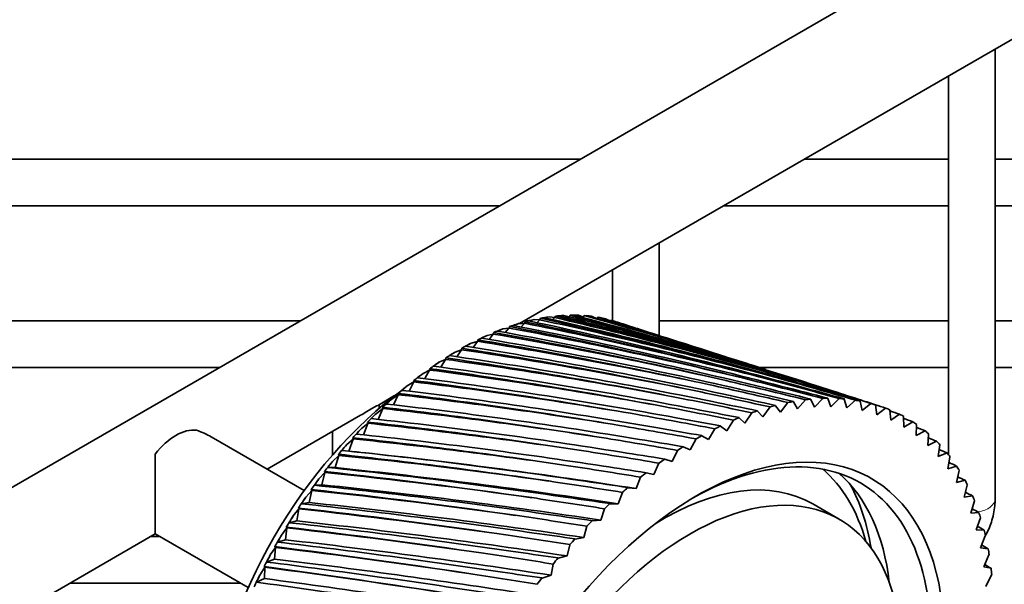
# Model space of a CAD drawing. Units: millimetres. Extents: x 0 to 1478, y 0 to 1758.
# Drawn here: x 336 to 389, y 384 to 414 of the extents above; entities that cross this region are included whole.
import ezdxf
from ezdxf import colors
from ezdxf.entities.mleader import LeaderData, LeaderLine
from ezdxf.math import Vec2, Vec3

# ---------------------------------------------------------------- set-up
doc = ezdxf.new("R2010")
doc.units = ezdxf.units.MM
doc.layers.add('DV5_Défaut', color=7, linetype='Continuous')
doc.layers.add('Défaut', color=7, linetype='Continuous')

# ---------------------------------------------------------------- blocks, each defined once
blk = doc.blocks.new('_DOT')
at = {"color": 0}
blk.add_line((0, 0), (-1, 0), dxfattribs=at)
at = {"color": 0, "const_width": 0.333}
blk.add_lwpolyline([(-0.1665, 0, 1), (0.1665, 0, 1)], format="xyb", close=True, dxfattribs=at)
blk = doc.blocks.new('SE4')
at = {"layer": 'DV5_Défaut', "color": 7, "linetype": 'Continuous', "lineweight": 35}
for p, q in [((404.011, 428.836), (279.56, 356.984)), ((362.797, 398.113), (407.011, 423.64)), ((388.276, 388.724), (388.276, 412.823)), ((385.776, 411.38), (385.776, 391.091)), ((366.042, 406.915), (243.026, 406.915)), ((385.776, 406.915), (378.042, 406.915)), ((404.026, 406.915), (388.276, 406.915)), ((243.026, 404.415), (361.712, 404.415)), ((373.712, 404.415), (385.776, 404.415)), ((388.276, 404.415), (404.026, 404.415)), ((370.276, 397.472), (370.276, 402.431)), ((367.776, 400.987), (367.776, 398.272)), ((351.042, 398.255), (243.026, 398.255)), ((363.272, 398.255), (363.042, 398.255)), ((363.071, 398.129), (363.097, 398.209)), ((363.576, 398.326), (363.885, 398.313)), ((363.885, 398.313), (363.735, 398.162)), ((363.885, 398.313), (363.889, 398.316)), ((363.889, 398.316), (363.919, 398.397)), ((364.388, 398.474), (364.686, 398.431)), ((364.686, 398.431), (364.568, 398.322)), ((364.686, 398.431), (364.69, 398.435)), ((364.69, 398.435), (364.723, 398.515)), ((365.181, 398.551), (365.467, 398.481)), ((365.467, 398.481), (365.385, 398.412)), ((365.467, 398.481), (365.471, 398.484)), ((365.471, 398.484), (365.507, 398.563)), ((365.952, 398.56), (366.224, 398.461)), ((366.224, 398.461), (366.185, 398.431)), ((366.224, 398.461), (366.228, 398.464)), ((366.228, 398.464), (366.268, 398.542)), ((366.697, 398.498), (366.916, 398.391)), ((366.959, 398.375), (367.002, 398.452)), ((367.415, 398.367), (367.482, 398.325)), ((367.688, 398.262), (367.706, 398.292)), ((367.935, 398.223), (367.932, 398.224)), ((385.776, 398.255), (370.276, 398.255)), ((404.026, 398.255), (388.276, 398.255)), ((361.908, 397.827), (362.235, 397.87)), ((362.235, 397.87), (362.034, 397.632)), ((362.235, 397.87), (362.239, 397.874)), ((362.239, 397.874), (362.262, 397.954)), ((362.748, 398.111), (363.067, 398.125)), ((363.067, 398.125), (362.89, 397.931)), ((363.067, 398.125), (363.071, 398.129)), ((368.98, 397.889), (368.244, 398.124)), ((360.202, 397.061), (360.543, 397.16)), ((360.543, 397.16), (360.308, 396.834)), ((360.543, 397.16), (360.546, 397.165)), ((360.546, 397.165), (360.562, 397.243)), ((361.058, 397.477), (361.392, 397.548)), ((361.392, 397.548), (361.173, 397.266)), ((361.392, 397.548), (361.396, 397.552)), ((361.396, 397.552), (361.415, 397.632)), ((359.344, 396.582), (359.689, 396.709)), ((359.689, 396.709), (359.443, 396.338)), ((359.689, 396.709), (359.692, 396.713)), ((359.692, 396.713), (359.704, 396.791)), ((372.339, 396.816), (371.477, 397.091)), ((358.486, 396.041), (358.835, 396.194)), ((358.835, 396.194), (358.581, 395.781)), ((358.835, 396.194), (358.838, 396.199)), ((358.838, 396.199), (358.846, 396.275)), ((243.026, 395.755), (346.712, 395.755)), ((357.633, 395.44), (357.983, 395.62)), ((357.983, 395.62), (357.725, 395.164)), ((357.983, 395.62), (357.986, 395.625)), ((357.986, 395.625), (357.99, 395.699)), ((375.991, 395.649), (374.998, 395.966)), ((375.66, 395.755), (385.776, 395.755)), ((388.276, 395.755), (404.026, 395.755)), ((357.141, 394.993), (357.141, 395.065)), ((356.787, 394.782), (357.138, 394.988)), ((357.138, 394.988), (356.88, 394.489)), ((357.138, 394.988), (357.141, 394.993)), ((379.991, 394.371), (378.834, 394.741)), ((355.241, 393.75), (356.111, 394.253)), ((355.952, 394.069), (356.302, 394.3)), ((356.302, 394.3), (356.047, 393.761)), ((356.305, 394.305), (356.301, 394.374)), ((356.302, 394.3), (356.305, 394.305)), ((378.121, 394.035), (377.697, 393.541)), ((378.403, 394.052), (378.407, 394.066)), ((378.602, 393.637), (378.403, 394.052)), ((379.038, 394.107), (378.602, 393.637)), ((379.312, 394.1), (379.317, 394.113)), ((379.482, 393.654), (379.312, 394.1)), ((379.929, 394.099), (379.482, 393.654)), ((380.194, 394.066), (380.199, 394.079)), ((380.333, 393.592), (380.194, 394.066)), ((380.79, 394.009), (380.333, 393.592)), ((355.131, 393.304), (355.479, 393.559)), ((355.479, 393.559), (355.231, 392.981)), ((355.276, 393.57), (355.276, 393.779)), ((355.482, 393.565), (355.474, 393.631)), ((355.479, 393.559), (355.482, 393.565)), ((376.22, 393.648), (375.826, 393.113)), ((376.516, 393.716), (376.519, 393.729)), ((376.771, 393.366), (376.516, 393.716)), ((377.18, 393.882), (376.771, 393.366)), ((377.47, 393.924), (377.473, 393.938)), ((377.697, 393.541), (377.47, 393.924)), ((381.044, 393.951), (381.049, 393.965)), ((381.153, 393.451), (381.044, 393.951)), ((381.617, 393.839), (381.153, 393.451)), ((381.859, 393.756), (381.866, 393.77)), ((381.938, 393.231), (381.859, 393.756)), ((382.407, 393.588), (381.938, 393.231)), ((382.637, 393.482), (382.644, 393.495)), ((382.684, 392.934), (382.637, 393.482)), ((349.286, 390.312), (354.288, 393.2)), ((374.257, 392.945), (373.9, 392.376)), ((374.562, 393.062), (374.563, 393.074)), ((374.868, 392.782), (374.562, 393.062)), ((375.244, 393.336), (374.868, 392.782)), ((375.545, 393.428), (375.547, 393.441)), ((375.826, 393.113), (375.545, 393.428)), ((383.158, 393.259), (382.684, 392.934)), ((383.374, 393.128), (383.381, 393.141)), ((383.39, 392.56), (383.374, 393.128)), ((354.328, 392.491), (354.672, 392.769)), ((354.672, 392.769), (354.434, 392.152)), ((354.674, 392.774), (354.663, 392.838)), ((354.672, 392.769), (354.674, 392.774)), ((373.262, 392.478), (372.925, 391.896)), ((373.57, 392.618), (373.57, 392.631)), ((373.9, 392.376), (373.57, 392.618)), ((383.865, 392.852), (383.39, 392.56)), ((384.051, 392.112), (384.067, 392.698)), ((384.067, 392.698), (384.075, 392.711)), ((351.268, 389.167), (346.286, 392.044)), ((352.776, 392.327), (352.776, 391.069)), ((353.546, 391.632), (353.884, 391.931)), ((353.884, 391.931), (353.661, 391.28)), ((353.886, 391.937), (353.871, 391.997)), ((353.884, 391.931), (353.886, 391.937)), ((372.263, 391.937), (371.948, 391.343)), ((372.572, 392.1), (372.572, 392.112)), ((372.925, 391.896), (372.572, 392.1)), ((384.527, 392.369), (384.051, 392.112)), ((384.667, 391.59), (384.714, 392.192)), ((384.714, 392.192), (384.722, 392.205)), ((371.573, 391.509), (371.573, 391.52)), ((371.948, 391.343), (371.573, 391.509)), ((385.14, 391.812), (384.667, 391.59)), ((385.233, 390.997), (385.311, 391.613)), ((385.311, 391.613), (385.319, 391.625)), ((343.286, 386.848), (343.286, 391.124)), ((352.787, 390.73), (353.119, 391.051)), ((353.119, 391.051), (352.923, 390.398)), ((353.121, 391.056), (353.102, 391.113)), ((353.119, 391.051), (353.121, 391.056)), ((353.661, 391.28), (353.28, 391.319)), ((354.747, 391.168), (354.381, 391.205)), ((370.577, 390.846), (370.576, 390.858)), ((370.972, 390.721), (370.577, 390.846)), ((371.264, 391.323), (370.972, 390.721)), ((385.702, 391.183), (385.233, 390.997)), ((385.748, 390.336), (385.857, 390.962)), ((385.857, 390.962), (385.866, 390.974)), ((352.923, 390.398), (352.53, 390.403)), ((370.269, 390.639), (370.002, 390.03)), ((386.212, 390.484), (385.748, 390.336)), ((352.054, 389.79), (352.379, 390.13)), ((352.379, 390.13), (352.212, 389.479)), ((352.381, 390.135), (352.358, 390.189)), ((352.379, 390.13), (352.381, 390.135)), ((369.282, 389.887), (369.04, 389.275)), ((369.588, 390.116), (369.586, 390.127)), ((370.002, 390.03), (369.588, 390.116)), ((386.21, 389.608), (386.349, 390.243)), ((386.349, 390.243), (386.359, 390.254)), ((352.212, 389.479), (351.808, 389.451)), ((368.609, 389.32), (368.607, 389.331)), ((369.04, 389.275), (368.609, 389.32)), ((386.667, 389.719), (386.21, 389.608)), ((386.617, 388.817), (386.786, 389.458)), ((386.786, 389.458), (386.796, 389.469)), ((351.352, 388.815), (351.667, 389.173)), ((351.667, 389.173), (351.529, 388.526)), ((351.669, 389.178), (351.642, 389.228)), ((351.667, 389.173), (351.669, 389.178)), ((368.307, 389.072), (368.091, 388.458)), ((387.064, 388.89), (386.617, 388.817)), ((350.681, 387.809), (350.987, 388.183)), ((350.987, 388.183), (350.878, 387.543)), ((350.988, 388.189), (350.958, 388.234)), ((350.987, 388.183), (350.988, 388.189)), ((351.529, 388.526), (351.116, 388.464)), ((367.347, 388.195), (367.158, 387.582)), ((367.645, 388.463), (367.642, 388.472)), ((368.091, 388.458), (367.645, 388.463)), ((379.923, 387.634), (378.509, 388.451)), ((386.967, 387.966), (387.166, 388.611)), ((387.166, 388.611), (387.176, 388.621)), ((387.404, 388), (386.967, 387.966)), ((387.26, 387.058), (387.487, 387.704)), ((387.487, 387.704), (387.497, 387.713)), ((350.046, 386.775), (350.34, 387.165)), ((350.34, 387.165), (350.262, 386.534)), ((350.341, 387.17), (350.308, 387.212)), ((350.34, 387.165), (350.341, 387.17)), ((350.878, 387.543), (350.458, 387.448)), ((366.407, 387.26), (366.246, 386.65)), ((366.699, 387.546), (366.695, 387.555)), ((367.158, 387.582), (366.699, 387.546)), ((282.56, 351.788), (343.286, 386.848)), ((343.529, 386.708), (343.042, 386.708)), ((343.286, 386.848), (348.268, 383.971)), ((366.246, 386.65), (365.775, 386.574)), ((387.683, 387.053), (387.26, 387.058)), ((387.493, 386.097), (387.748, 386.741)), ((387.748, 386.741), (387.758, 386.75)), ((349.448, 385.719), (349.73, 386.122)), ((349.73, 386.122), (349.682, 385.503)), ((349.73, 386.127), (349.694, 386.164)), ((349.73, 386.122), (349.73, 386.127)), ((350.262, 386.534), (349.835, 386.406)), ((365.49, 386.271), (365.357, 385.667)), ((365.775, 386.574), (365.771, 386.583)), ((387.902, 386.054), (387.493, 386.097)), ((364.877, 385.551), (364.872, 385.559)), ((365.357, 385.667), (364.877, 385.551)), ((387.666, 385.086), (387.947, 385.726)), ((387.947, 385.726), (387.958, 385.734)), ((348.89, 384.643), (349.158, 385.059)), ((349.159, 385.064), (349.119, 385.096)), ((349.158, 385.059), (349.142, 384.453)), ((349.158, 385.059), (349.159, 385.064)), ((349.682, 385.503), (349.251, 385.342)), ((364.6, 385.232), (364.496, 384.637)), ((388.06, 385.005), (387.666, 385.086)), ((364.496, 384.637), (364.008, 384.481)), ((387.779, 384.03), (388.085, 384.663)), ((388.085, 384.663), (388.096, 384.671)), ((338.712, 384.208), (347.859, 384.208)), ((349.142, 384.453), (348.708, 384.261)), ((364.008, 384.481), (364.003, 384.488))]:
    blk.add_line(p, q, dxfattribs=at)
for centre, radius, start, end in [((313.248, 158.32), 245.014, 75.25052, 78.26085), ((313.544, 161.253), 242.169, 74.62887, 78.14561), ((313.486, 164.6), 239.089, 74.72324, 77.82991), ((310.429, 158.848), 245.448, 74.38878, 77.41267), ((310.488, 161.093), 243.318, 73.74755, 77.26871), ((310.429, 164.581), 240.066, 73.82457, 76.93676), ((307.296, 158.96), 246.342, 73.48901, 76.51916), ((307.1, 160.534), 244.917, 72.82996, 76.3472), ((307.05, 164.17), 241.487, 72.88964, 76), ((303.836, 158.666), 247.697, 72.5538, 75.58301), ((303.365, 159.578), 246.978, 72.2075, 75.38377), ((300.034, 157.969), 249.524, 72.27741, 74.60688), ((299.263, 158.218), 249.522, 72.33056, 74.38112), ((295.869, 156.865), 251.841, 71.97361, 73.59347), ((294.768, 156.444), 252.575, 72.31957, 73.34195), ((291.317, 155.345), 254.673, 71.9544, 72.54548), ((289.851, 154.239), 256.174, 72.18075, 72.269), ((318.711, 160.337), 241.22, 76.27227, 79.75482), ((318.678, 163.421), 238.465, 76.40137, 79.47462), ((315.76, 157.358), 245.049, 76.07162, 79.06102), ((316.283, 161.006), 241.468, 75.4713, 78.97522), ((316.232, 164.219), 238.554, 75.58304, 78.67677), ((322.685, 160.465), 239.708, 77.90316, 80.9123), ((319.887, 154.017), 246.604, 77.58153, 80.50639), ((320.837, 159.22), 241.441, 77.02918, 80.48165), ((320.828, 162.182), 238.841, 77.17561, 80.22073), ((317.973, 155.936), 245.569, 76.84949, 79.81046), ((324.248, 158.224), 241.109, 78.58135, 81.54648), ((321.502, 151.549), 248.199, 78.26511, 81.146), ((322.662, 157.621), 242.159, 77.73944, 81.1529), ((325.51, 155.393), 243.101, 79.20753, 82.12029), ((322.811, 148.467), 250.415, 78.89757, 81.72635), ((324.185, 155.492), 243.415, 78.40042, 81.76568), ((326.463, 151.89), 245.765, 79.77894, 82.63068), ((323.803, 144.681), 253.335, 79.47621, 82.24445), ((325.4, 152.77), 245.267, 79.00944, 82.31698), ((324.463, 140.077), 257.073, 79.99825, 82.69714), ((326.298, 149.37), 247.796, 79.56381, 82.80371), ((299.029, 74.987), 328.705, 76.07717, 76.84422), ((296.352, 78.802), 325.966, 75.30558, 76.08421), ((293.304, 81.896), 323.997, 74.49258, 75.2807), ((289.885, 84.327), 322.749, 73.64071, 74.43628), ((286.089, 86.14), 322.187, 72.75256, 73.55354), ((326.863, 145.183), 251.109, 80.06075, 83.22261), ((327.091, 147.604), 249.207, 80.29279, 83.07445), ((303.242, 64.853), 336.797, 77.48577, 78.22331), ((301.329, 70.371), 332.284, 76.80476, 77.55813), ((305.366, 100.977), 302.053, 76.00621, 76.48507), ((302.23, 102.691), 301.445, 75.18351, 75.66633), ((298.73, 103.848), 301.449, 74.3204, 74.80597), ((281.908, 87.366), 322.292, 72.07131, 72.63507), ((294.855, 104.473), 302.051, 73.41948, 73.90659), ((290.593, 104.583), 303.248, 72.48335, 72.97082), ((324.766, 134.504), 261.776, 80.46087, 83.08116), ((327.372, 142.391), 253.57, 80.74621, 83.44825), ((304.749, 58.303), 342.369, 78.11758, 78.8371), ((310.559, 95.712), 305.229, 77.51999, 77.9872), ((308.142, 98.668), 303.3, 76.78591, 77.25957), ((324.679, 127.763), 267.646, 80.86114, 83.39308), ((327.274, 136.06), 259.045, 81.13623, 83.74857), ((327.072, 140.063), 255.348, 80.49741, 83.57028), ((305.824, 50.55), 349.167, 78.69755, 79.39677), ((314.297, 87.566), 311.396, 78.84072, 79.29116), ((312.614, 92.041), 307.9, 78.20581, 78.66529), ((281.908, 87.366), 322.292, 71.8307, 71.93241), ((326.891, 133.821), 260.706, 80.87086, 83.84316), ((306.43, 41.371), 357.411, 79.22297, 79.89956), ((315.592, 82.169), 315.829, 79.422, 79.86204), ((277.329, 88.027), 323.058, 70.87773, 70.97453), ((272.332, 88.134), 324.489, 69.89629, 69.98793), ((324.154, 119.584), 274.952, 81.19604, 83.6293), ((326.751, 128.354), 265.89, 81.45978, 83.97171), ((306.516, 30.475), 367.393, 79.69107, 80.3426), ((316.477, 75.699), 321.347, 79.94686, 80.37511), ((266.894, 87.692), 326.597, 68.88902, 68.97605), ((323.124, 109.604), 284.063, 81.46247, 83.78606), ((325.74, 118.926), 274.458, 81.71369, 84.11381), ((326.274, 126.199), 267.441, 81.17808, 84.03749), ((306.009, 17.47), 379.505, 80.09902, 80.72297), ((316.918, 67.956), 328.148, 80.41246, 80.82745), ((260.988, 86.695), 329.409, 67.85861, 67.94148), ((254.578, 85.132), 332.957, 66.80779, 66.88687), ((321.493, 97.315), 295.493, 81.6572, 83.85941), ((324.151, 107.289), 285.242, 81.89468, 84.1708), ((325.155, 116.848), 275.908, 81.41596, 84.14934), ((323.642, 101.06), 291.768, 83.98734, 84.09446), ((323.642, 101.06), 291.768, 81.0486, 83.88044), ((304.812, 1.825), 394.285, 80.44392, 81.03763), ((316.869, 58.677), 336.494, 80.81587, 81.21606), ((323.441, 105.284), 286.599, 81.58128, 84.17459), ((321.993, 88.429), 303.55, 81.26508, 84.15158), ((302.786, -17.195), 412.477, 80.72276, 81.28347), ((316.265, 47.51), 346.741, 81.15404, 81.53785), ((247.624, 82.983), 337.289, 65.73931, 65.81492), ((319.124, 81.995), 309.98, 81.77692, 83.84523), ((321.851, 92.754), 298.945, 81.99937, 84.13843), ((240.076, 80.219), 342.46, 64.65595, 64.72835), ((320.994, 90.815), 300.221, 81.67072, 84.10892), ((319.583, 72.68), 318.476, 81.40875, 84.11953), ((299.728, -40.635), 435.145, 80.93246, 81.45725), ((315.016, 33.976), 359.373, 81.42385, 81.78957), ((315.807, 62.578), 328.609, 81.8182, 83.73926), ((318.642, 74.3), 316.606, 82.02424, 84.01228), ((295.343, -70.034), 463.852, 81.06985, 81.55565), ((312.994, 17.408), 375.067, 81.62206, 81.96791), ((231.876, 76.804), 348.541, 63.56054, 63.62995), ((311.219, 37.43), 353.048, 81.77755, 83.53709), ((314.216, 50.365), 339.819, 81.96574, 83.78781), ((317.608, 72.422), 317.813, 81.68088, 83.94789), ((316.198, 52.717), 337.663, 81.47636, 83.99393), ((222.955, 72.689), 355.618, 62.45591, 62.52251), ((289.172, -107.741), 500.991, 81.13168, 81.57526), ((310.014, -3.143), 394.788, 81.74532, 82.0694), ((304.834, 3.912), 385.988, 81.6514, 83.23424), ((308.07, 18.427), 371.159, 81.82021, 83.46037), ((312.964, 48.545), 340.971, 81.60831, 83.68691), ((311.506, 26.86), 362.826, 81.46456, 83.77025), ((213.23, 67.815), 363.796, 61.34492, 61.40887), ((280.475, -157.53), 550.407, 81.11463, 81.51259), ((305.801, -29.076), 419.963, 81.79019, 82.09049), ((295.737, -42.524), 432.071, 81.43617, 82.8262), ((299.329, -25.864), 415.063, 81.58399, 83.0253), ((306.54, 16.664), 372.268, 81.44949, 83.32133), ((304.964, -7.606), 396.735, 81.36994, 83.4439), ((202.604, 62.105), 373.2, 60.23045, 60.29188), ((267.979, -225.867), 618.691, 81.015335, 81.364118), ((299.926, -62.539), 452.78, 81.75313, 82.02753), ((282.195, -110.442), 500.037, 81.12829, 82.30854), ((286.338, -90.694), 479.887, 81.25345, 82.47802), ((297.43, -27.558), 416.139, 81.20091, 82.84653), ((295.631, -55.36), 444.164, 81.18907, 83.01024), ((190.956, 55.468), 383.985, 59.11538, 59.1744), ((249.298, -324.822), 718.146, 80.830431, 81.126315), ((291.694, -106.997), 496.776, 81.63055, 81.87681), ((283.921, -92.276), 480.921, 80.8591, 82.25798), ((281.724, -125.211), 514.104, 80.91856, 82.46474)]:
    blk.add_arc(centre, radius, start, end, dxfattribs=at)
for centre, major_axis, ratio, start_param, end_param in [((359.549, 380.922), (9.663, 16.737), 0.57735, 0.486248, 0.522732), ((360.328, 380.233), (8.483, 17.641), 0.589855, 0.439566, 0.461336), ((359.549, 380.922), (9.663, 16.737), 0.57735, 0.423416, 0.4599), ((360.32, 380.234), (8.468, 17.649), 0.586689, 0.37649, 0.39826), ((359.549, 380.922), (9.663, 16.737), 0.57735, 0.360585, 0.397068), ((360.312, 380.235), (8.46, 17.654), 0.583496, 0.313603, 0.335373), ((359.549, 380.922), (9.663, 16.737), 0.57735, 0.297753, 0.334236), ((360.304, 380.238), (8.456, 17.656), 0.580289, 0.250899, 0.272669), ((359.549, 380.922), (9.663, 16.737), 0.57735, 0.234921, 0.271404), ((360.297, 380.241), (8.458, 17.656), 0.577079, 0.188371, 0.210142), ((359.549, 380.922), (9.663, 16.737), 0.57735, 0.172089, 0.208573), ((360.29, 380.245), (8.465, 17.652), 0.57388, 0.126014, 0.147784), ((359.549, 380.922), (9.663, 16.737), 0.57735, 0.125007, 0.145741), ((360.284, 380.249), (8.476, 17.646), 0.570703, 0.079399, 0.085589), ((359.549, 380.922), (9.663, 16.737), 0.57735, 0.611912, 0.648396), ((360.346, 380.234), (8.527, 17.617), 0.596054, 0.566307, 0.588077), ((359.549, 380.922), (9.663, 16.737), 0.57735, 0.54908, 0.585564), ((360.337, 380.233), (8.502, 17.63), 0.592981, 0.502837, 0.524607), ((359.549, 380.922), (9.663, 16.737), 0.57735, 0.674744, 0.711227), ((360.355, 380.235), (8.557, 17.6), 0.599061, 0.629978, 0.651748), ((359.549, 380.922), (9.663, 16.737), 0.57735, 0.737576, 0.774059), ((360.364, 380.238), (8.593, 17.58), 0.601989, 0.693853, 0.715624), ((359.549, 380.922), (9.663, 16.737), 0.57735, 0.800408, 0.836891), ((360.374, 380.241), (8.634, 17.558), 0.604825, 0.757934, 0.779704), ((359.549, 380.922), (9.663, 16.737), 0.57735, 0.863239, 0.899723), ((360.383, 380.245), (8.68, 17.532), 0.607556, 0.822219, 0.843989), ((358.135, 381.739), (-8.5, -14.722), 0.57735, 4.003405, 4.017504), ((359.549, 380.922), (9.663, 16.737), 0.57735, 0.926071, 0.962555), ((360.393, 380.249), (8.731, 17.504), 0.610171, 0.886706, 0.908477), ((358.135, 381.739), (-8.5, -14.722), 0.57735, 4.056559, 5.363383), ((359.549, 380.922), (9.663, 16.737), 0.57735, 0.988903, 1.025387), ((360.402, 380.255), (8.787, 17.473), 0.612656, 0.951393, 0.973163), ((359.549, 380.922), (9.663, 16.737), 0.57735, 1.051735, 1.088219), ((360.412, 380.261), (8.848, 17.44), 0.615, 1.016273, 1.038043), ((372.277, 373.574), (11.25, 19.486), 0.57735, 0.389863, 0.409298), ((372.277, 373.574), (11.25, 19.486), 0.57735, 0.327031, 0.346466), ((372.277, 373.574), (11.25, 19.486), 0.57735, 0.264199, 0.283635), ((372.277, 373.574), (11.25, 19.486), 0.57735, 0.201367, 0.220803), ((372.277, 373.574), (11.25, 19.486), 0.57735, 0.515527, 0.534962), ((372.277, 373.574), (11.25, 19.486), 0.57735, 0.452695, 0.47213), ((372.277, 373.574), (11.25, 19.486), 0.57735, 0.138536, 0.157971), ((372.277, 373.574), (11.25, 19.486), 0.57735, 0.075704, 0.095139), ((359.549, 380.922), (9.663, 16.737), 0.57735, 1.114567, 1.15105), ((360.421, 380.267), (8.913, 17.404), 0.617191, 1.081339, 1.10311), ((372.277, 373.574), (11.25, 19.486), 0.57735, 0.64119, 0.660626), ((372.277, 373.574), (11.25, 19.486), 0.57735, 0.578359, 0.597794), ((372.277, 373.574), (11.25, 19.486), 0.57735, 0.012872, 0.032307), ((344.392, 389.673), (1.5, 2.598), 0.57735, 0.236578, 1.334218), ((343.286, 390.312), (-4.243, 0), 0.57735, 3.926991, 4.163569), ((359.549, 380.922), (9.663, 16.737), 0.57735, 1.177399, 1.213882), ((360.431, 380.274), (8.982, 17.365), 0.619218, 1.146584, 1.168354), ((372.277, 373.574), (11.25, 19.486), 0.57735, 0.704022, 0.723458), ((372.277, 373.574), (11.25, 19.486), 0.57735, -0.04996, -0.030525), ((372.277, 373.574), (11.25, 19.486), 0.57735, 0.766854, 0.786289), ((372.277, 373.574), (11.25, 19.486), 0.57735, -0.112792, -0.093356), ((359.549, 380.922), (9.663, 16.737), 0.57735, 1.24023, 1.276714), ((360.44, 380.282), (9.055, 17.324), 0.621071, 1.211996, 1.233766), ((372.277, 373.574), (11.25, 19.486), 0.57735, 0.829686, 0.849121), ((372.277, 373.574), (11.25, 19.486), 0.57735, -0.175624, -0.156188), ((372.277, 373.574), (-9.375, -16.238), 0.57735, 2.126682, 6.283185), ((372.277, 373.574), (11.25, 19.486), 0.57735, 0.892518, 0.911953), ((371.923, 373.778), (-9.125, -15.805), 0.57735, 2.143793, 3.913384), ((372.277, 373.574), (11.25, 19.486), 0.57735, -0.238456, -0.21902), ((359.549, 380.922), (9.663, 16.737), 0.57735, 1.303062, 1.339546), ((360.449, 380.291), (9.132, 17.282), 0.622741, 1.277563, 1.299333), ((369.095, 375.411), (-9, -15.588), 0.57735, 2.628302, 3.031119), ((372.277, 373.574), (11.25, 19.486), 0.57735, -0.301287, -0.281852), ((359.549, 380.922), (9.663, 16.737), 0.57735, 1.365894, 1.402378), ((360.458, 380.3), (9.212, 17.237), 0.624218, 1.343271, 1.365042), ((372.277, 373.574), (11.25, 19.486), 0.57735, 0.95535, 0.974785), ((369.802, 375.003), (-9.125, -15.805), 0.57735, 2.480632, 3.025093), ((372.277, 373.574), (11.25, 19.486), 0.57735, 1.018182, 1.037617), ((370.509, 374.595), (-8, -13.856), 0.57735, 3.141593, 3.966044), ((368.388, 375.819), (-9.5, -16.454), 0.57735, 2.526725, 2.800663), ((372.277, 373.574), (11.25, 19.486), 0.57735, -0.364119, -0.344684), ((359.549, 380.922), (9.663, 16.737), 0.57735, 1.428726, 1.46521), ((360.467, 380.31), (9.295, 17.19), 0.625495, 1.409105, 1.430876), ((371.923, 373.778), (-8, -13.856), 0.57735, 2.237493, 6.283185), ((372.277, 373.574), (11.25, 19.486), 0.57735, -0.426951, -0.407516), ((372.277, 373.574), (11.25, 19.486), 0.57735, 1.081013, 1.100449), ((359.549, 380.922), (9.663, 16.737), 0.57735, 1.491558, 1.528041), ((360.476, 380.32), (9.38, 17.142), 0.626565, 1.475048, 1.496818), ((372.277, 373.574), (11.25, 19.486), 0.57735, -0.489783, -0.470348), ((372.277, 373.574), (11.25, 19.486), 0.57735, 1.143845, 1.163281), ((359.549, 380.922), (9.663, 16.737), 0.57735, 1.55439, 1.590873), ((360.484, 380.33), (9.467, 17.093), 0.627422, 1.54108, 1.56285), ((372.277, 373.574), (11.25, 19.486), 0.57735, -0.552615, -0.533179), ((372.277, 373.574), (11.25, 19.486), 0.57735, 1.206677, 1.226112), ((359.549, 380.922), (-9.663, -16.737), 0.57735, 4.758814, 4.795298), ((360.492, 380.341), (-9.556, -17.042), 0.628061, 4.748776, 4.770546), ((372.277, 373.574), (11.25, 19.486), 0.57735, 1.269509, 1.288944), ((372.277, 373.574), (11.25, 19.486), 0.57735, -0.615447, -0.596011), ((359.549, 380.922), (-9.663, -16.737), 0.57735, -1.461539, -1.425056), ((360.499, 380.352), (-9.645, -16.991), 0.628479, -1.468256, -1.446486), ((372.277, 373.574), (11.25, 19.486), 0.57735, -0.678278, -0.658843), ((372.277, 373.574), (11.25, 19.486), 0.57735, 1.332341, 1.351776)]:
    blk.add_ellipse(centre, major_axis=major_axis, ratio=ratio, start_param=start_param, end_param=end_param, dxfattribs=at)
at = {"layer": 'DV5_Défaut', "color": 7, "linetype": 'Continuous', "lineweight": 18}
blk.add_ellipse((387.026, 388.724), major_axis=(-1.25, 0), ratio=0.57735, start_param=1.824804, end_param=3.141593, dxfattribs=at)
at = {"layer": 'DV5_Défaut', "color": 7, "linetype": 'Continuous', "lineweight": 35}
for points, knots in [([(354.286, 393.2), (354.514, 393.332), (354.74, 393.481), (355.1, 393.687), (355.205, 393.731), (355.25, 393.756)], [0, 0, 0, 0, 0.511157, 0.511157, 1, 1, 1, 1]), ([(387.751, 386.749), (387.882, 386.981), (388.111, 387.498), (388.259, 388.192), (388.272, 388.586), (388.276, 388.724)], [0, 0, 0, 0, 0.383767, 0.817022, 1, 1, 1, 1])]:
    blk.add_open_spline(points, degree=3, knots=knots, dxfattribs=at)

msp = doc.modelspace()

# ---------------------------------------------------------------- block references
at = {"layer": 'Défaut'}
msp.add_blockref('SE4', (0, 0), dxfattribs=at)

# ---------------------------------------------------------------- leaders
at = {"layer": 'Défaut', "color": 7, "linetype": 'Continuous', "lineweight": 18}
ml = msp.add_multileader_mtext('Standard', dxfattribs=at)
ml.set_content('{\\pxsm0.9;\\fSolid Edge ISO|b1||i0||c0|p34;\\W1.;11/03/2020\\P}', color=256)
ml.set_leader_properties()
ml.set_arrow_properties(name='DOT')
ml.build(insert=Vec2(0, 0))
ml.multileader.update_dxf_attribs({"leader_type": 0, "dogleg_length": 0, "arrow_head_size": 12})
ctx = ml.context
ctx.base_point, ctx.char_height, ctx.arrow_head_size, ctx.landing_gap_size = Vec3(1390.407, 1750.708), 12, 12, 4.2
notes = []
notes.append((ctx, [(0, (0, 0, 0), (0, 0), (1, 0), 1, [])]))
ctx.mtext.insert = Vec3(1392.407, 1756.828)
for ctx, leaders in notes:
    for number, flags, end, landing, length, lines in leaders:
        leader = LeaderData()
        leader.index, (leader.has_last_leader_line, leader.has_dogleg_vector, leader.attachment_direction) = number, flags
        leader.last_leader_point, leader.dogleg_vector, leader.dogleg_length = Vec3(end), Vec3(landing), length
        for number, points, colour, breaks in lines:
            line = LeaderLine()
            line.index, line.vertices, line.color, line.breaks = number, Vec3.list(points), colors.encode_raw_color(colour), breaks
            leader.lines.append(line)
        ctx.leaders.append(leader)

doc.saveas('drawing.dxf')
